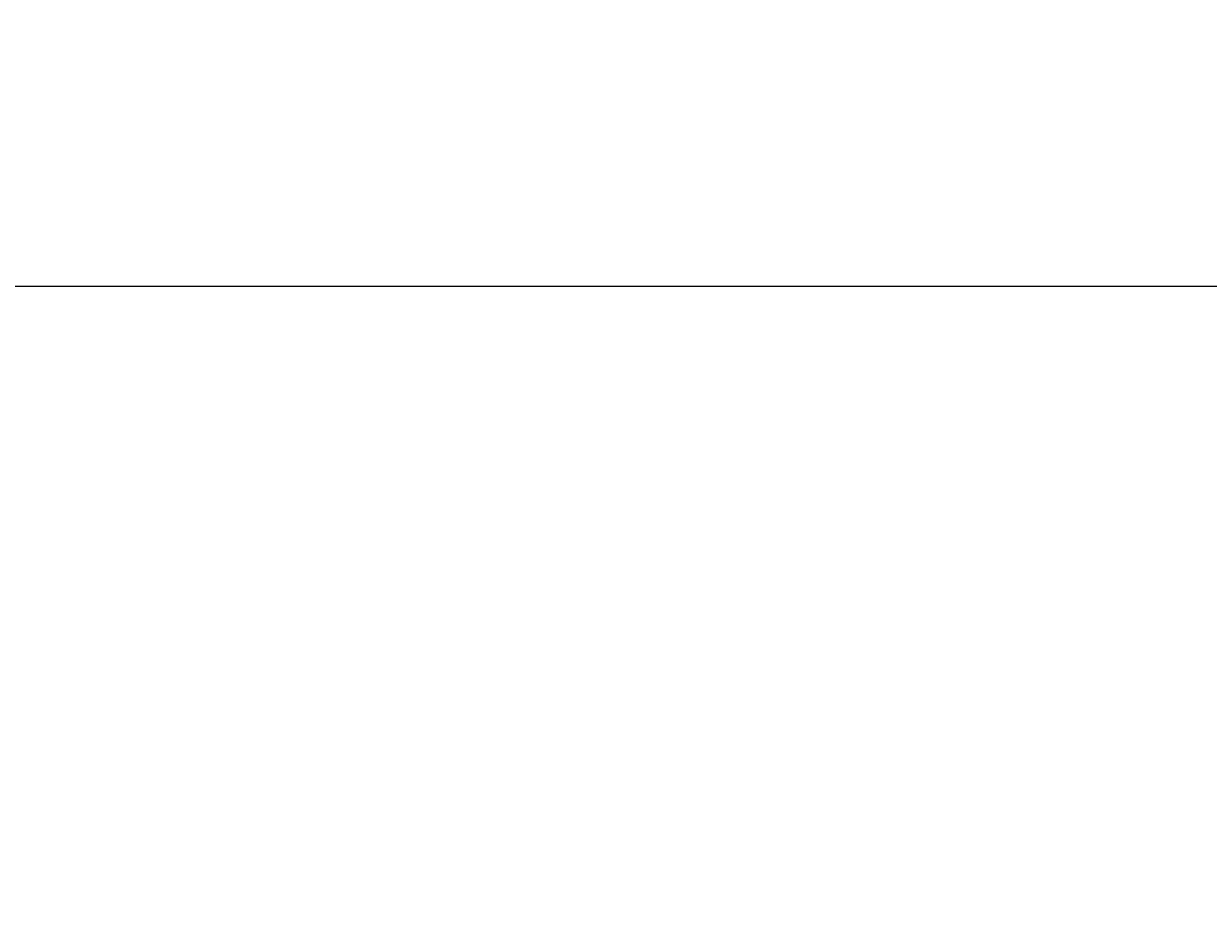
# Model space of a CAD drawing. Extents: x 0 to 2585, y -1941 to 2970.
# Drawn here: x 686 to 715, y 2088 to 2110 of the extents above; entities that cross this region are included whole.
import ezdxf

# ---------------------------------------------------------------- set-up
doc = ezdxf.new("R2010")
doc.units = 0
doc.header["$LTSCALE"] = 10
doc.layers.get('0').update_dxf_attribs({"linetype": 'CONTINUOUS'})
doc.layers.get('DEFPOINTS').update_dxf_attribs({"linetype": 'CONTINUOUS'})
for name, color, linetype in [('レイヤー_1', 7, 'CONTINUOUS'), ('寸法', 3, 'CONTINUOUS'), ('文字', 4, 'CONTINUOUS')]:
    doc.layers.add(name, color=color, linetype=linetype)
doc.styles.add('JAPANESE', font='romans.shx', dxfattribs={"bigfont": 'bigfont.shx'})
doc.dimstyles.get("Standard").update_dxf_attribs({"dimtxt": 0.18, "dimasz": 0.18, "dimexe": 0.18, "dimexo": 0.0625, "dimgap": 0.09, "dimtad": 0, "dimtih": 1, "dimtoh": 1, "dimzin": 0, "dimcen": 0.09, "dimazin": 3, "dimtfac": 1, "dimtofl": 0, "dimtmove": 0, "dimatfit": 3})

# ---------------------------------------------------------------- blocks, each defined once
blk = doc.blocks.new('_OPEN30')
at = {"color": 0, "linetype": 'BYBLOCK'}
for p, q in [((-1, 0.2679), (0, 0)), ((0, 0), (-1, -0.2679)), ((0, 0), (-1, 0))]:
    blk.add_line(p, q, dxfattribs=at)
blk = doc.blocks.new('*U47')
at = {"layer": '寸法', "color": 0, "style": 'JAPANESE'}
blk.add_text('250', height=25, dxfattribs=at).set_placement((649.535, 2246.032))
blk = doc.blocks.new('*D5')
at = {"layer": 'DEFPOINTS', "color": 0}
for p in [(810.25, 2236.032), (560.249, 2088.412), (810.25, 2088.412)]:
    blk.add_point(p, dxfattribs=at)
at = {"layer": '寸法', "color": 0}
for p, q in [((560.249, 2108.412), (560.249, 2236.032)), ((585.249, 2236.032), (785.25, 2236.032)), ((810.25, 2108.412), (810.25, 2236.032))]:
    blk.add_line(p, q, dxfattribs=at)
at = {"layer": '寸法', "color": 0, "xscale": 25, "yscale": 25, "zscale": 25, "rotation": 180}
blk.add_blockref('_OPEN30', (560.249, 2236.032), dxfattribs=at)
at = {"layer": '寸法', "color": 0, "xscale": 25, "yscale": 25, "zscale": 25}
blk.add_blockref('_OPEN30', (810.25, 2236.032), dxfattribs=at)
at = {"layer": '文字'}
blk.add_blockref('*U47', (0, 0), dxfattribs=at)

msp = doc.modelspace()

# ---------------------------------------------------------------- linework, layer by layer
at = {"layer": 'レイヤー_1'}
msp.add_polyline3d([(717.292, 2103.52, 0), (714.789, 2103.52, 0), (712.271, 2103.52, 0), (709.74, 2103.52, 0), (707.197, 2103.52, 0), (704.642, 2103.52, 0), (702.078, 2103.52, 0), (699.506, 2103.52, 0), (696.926, 2103.52, 0), (694.341, 2103.52, 0), (691.751, 2103.52, 0), (689.158, 2103.52, 0), (686.563, 2103.52, 0), (683.968, 2103.52, 0)], dxfattribs=at)

# ---------------------------------------------------------------- dimensions: what is measured, and where the dimension line sits
at = {"layer": '寸法'}
dim = msp.add_linear_dim(base=(810.25, 2236.032), p1=(560.249, 2088.412), p2=(810.25, 2088.412), dimstyle='Standard', dxfattribs=at)
dim.commit()
dim.dimension.update_dxf_attribs({"geometry": '*D5', "text_midpoint": (685.25, 2258.532)})

doc.saveas('drawing.dxf')
